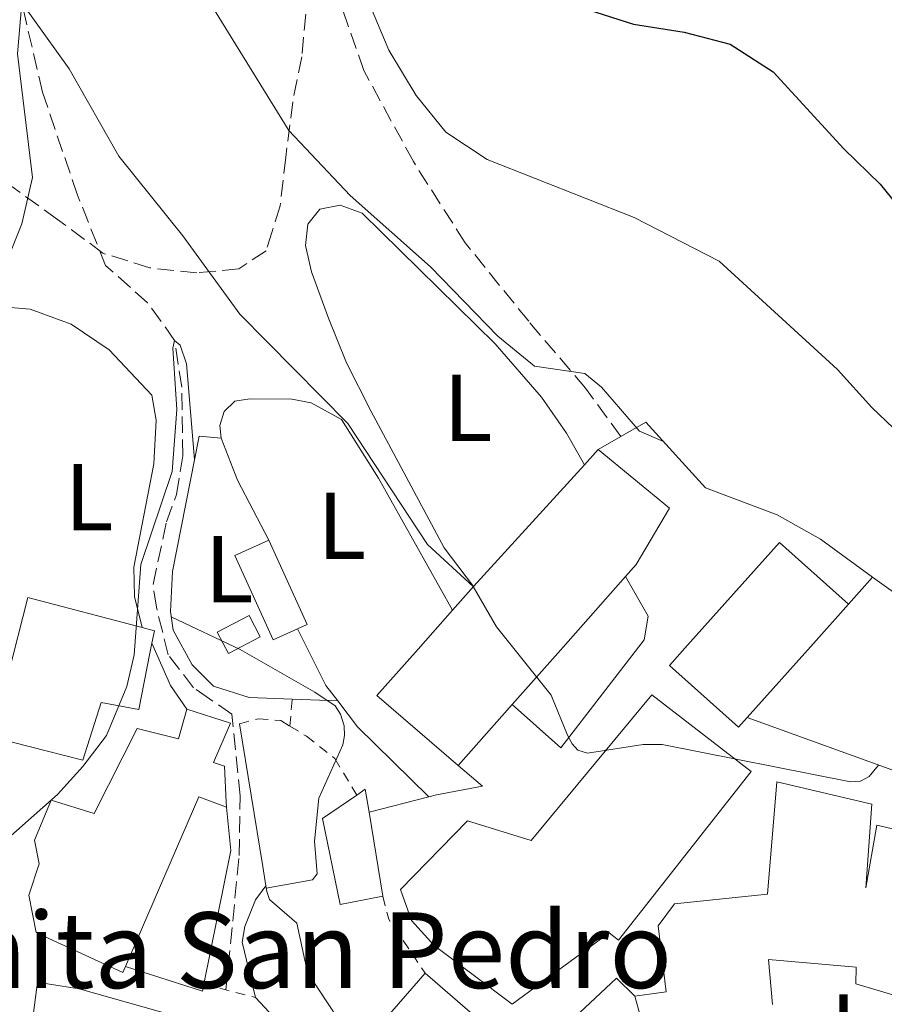
# Model space of a CAD drawing. Units: metres. Extents: x 651387 to 654841, y 4748609 to 4750995.
# Drawn here: x 652058 to 652149, y 4750039 to 4750143 of the extents above; entities that cross this region are included whole.
import ezdxf
from ezdxf.enums import TextEntityAlignment as Align

# ---------------------------------------------------------------- set-up
doc = ezdxf.new("R2010")
doc.units = ezdxf.units.M
doc.header["$MEASUREMENT"] = 0
doc.linetypes.add('DGN Style 2', pattern=[1.7399219301090239, 1.043953158065414, -0.6959687720436097])
doc.linetypes.add('DGN Style 3', pattern=[2.435890702152634, 1.739921930109024, -0.6959687720436097])
for name, color, linetype, lineweight in [('Barranco lineal', 142, 'DGN Style 3', 13), ('Caseta-cabaña', 1, 'Continuous', 0), ('Curva de nivel directora', 30, 'Continuous', 30), ('Curva de nivel intermedia', 30, 'Continuous', 0), ('Edificio', 1, 'Continuous', 13), ('Etiqueta de uso rústico', 92, 'Continuous', 0), ('Línea  de muro-pared o tapia', 1, 'Continuous', 13), ('Línea de bordillo', 7, 'Continuous', 13), ('Línea de cambio de uso (parcela vista)', 92, 'Continuous', 0), ('Línea de muro de contención', 1, 'Continuous', 13), ('Pontón-alcantarilla (pasos de agua)', 1, 'DGN Style 2', 0), ('Senda', 7, 'DGN Style 3', 0), ('Texto de Iglesia-ermita', 51, 'Continuous', 0), ('Valla', 7, 'DGN Style 2', 0), ('Zona ajardinada', 92, 'Continuous', 0), ('Zona arbolada', 92, 'DGN Style 3', 0)]:
    doc.layers.add(name, color=color, linetype=linetype, lineweight=lineweight)
doc.styles.add('Style-Arial', font='arial.ttf')

msp = doc.modelspace()

# ---------------------------------------------------------------- linework, layer by layer
at = {"layer": 'Barranco lineal', "color": 142, "linetype": 'DGN Style 3', "lineweight": 13}
msp.add_polyline3d([(652079.4199999999, 4750040.77, 901.1300000000047), (652080.8099999997, 4750054.939999999, 901.5800000000017), (652080.9100000003, 4750061.24, 901.6999999999971), (652080.0499999998, 4750069.850000001, 901.9799999999959), (652077.6900000004, 4750071.480000001, 902.0899999999965), (652076.0099999999, 4750072.66, 902.2100000000064), (652073.3399999999, 4750076.119999999, 902.2599999999949), (652072.0800000001, 4750081.140000001, 902.6600000000036), (652071.7300000006, 4750083.550000001, 903.0099999999949), (652073.1500000004, 4750090.16, 903.179999999993), (652074.1900000004, 4750093.029999999, 903.2299999999959), (652074.8700000001, 4750097.109999999, 903.3999999999943), (652074.7599999999, 4750104.350000001, 903.75), (652074.0099999999, 4750109.300000001, 905), (652071.1600000003, 4750113.27, 905.3600000000006), (652066.7300000006, 4750117.199999999, 906.4499999999971), (652063.7599999999, 4750124.630000001, 907.7400000000052), (652060.0800000001, 4750135.49, 908.8999999999943), (652057.6200000001, 4750146.050000001, 910.1300000000047)], dxfattribs=at)
at = {"layer": 'Caseta-cabaña', "color": 1, "linetype": 'Continuous', "lineweight": 0, "extrusion": (-0.06500754108464288, -0.02954223464940773, 0.9974473800527264), "elevation": -181814.0290233245, "flags": 128}
msp.add_lwpolyline([(-4054693.961597124, 2552423.971129955), (-4054693.960532087, 2552421.162554059), (-4054703.725454001, 2552421.162554059), (-4054703.727440705, 2552425.083828859)], dxfattribs=at)
at = {"layer": 'Caseta-cabaña', "color": 1, "linetype": 'Continuous', "lineweight": 0, "extrusion": (-0.06500754108464288, -0.02954223464940773, 0.9974473800527264), "elevation": -181814.0290690533, "flags": 128}
msp.add_lwpolyline([(-4054693.961597124, 2552423.971129955), (-4054693.960532087, 2552421.162554059), (-4054703.725454001, 2552421.162554059), (-4054703.727440705, 2552425.083828859), (-4054693.96251879, 2552425.083828858), (-4054693.961597124, 2552423.971129955)], close=True, dxfattribs=at)
at = {"layer": 'Caseta-cabaña', "color": 1, "linetype": 'Continuous', "lineweight": 0, "extrusion": (-0.0654553667520499, -0.02974574596800758, 0.9974120440220088), "elevation": -183072.7775719881, "flags": 128}
msp.add_lwpolyline([(-4054703.727711603, 2552335.108400506), (-4054693.962789688, 2552335.108400506), (-4054693.961868022, 2552333.995701469)], dxfattribs=at)
at = {"layer": 'Caseta-cabaña', "color": 1, "linetype": 'Continuous', "lineweight": 0, "extrusion": (0.0116841271797567, 0.00610056197683884, 0.9999131283844682), "elevation": 37503.68778134679, "flags": 128}
msp.add_lwpolyline([(652027.9329910317, 4749937.616123972), (652024.5726361821, 4749935.866091033), (652023.3927167342, 4749938.116133276), (652026.7530715839, 4749939.876166028), (652027.9329910317, 4749937.616123972)], close=True, dxfattribs=at)
at = {"layer": 'Caseta-cabaña', "color": 1, "linetype": 'Continuous', "lineweight": 0, "extrusion": (0.0116841271797567, 0.00610056197683884, 0.9999131283844682), "elevation": 37503.68779354791, "flags": 128}
msp.add_lwpolyline([(652024.5726361821, 4749935.866091033), (652023.3927167342, 4749938.116133276), (652026.7530715839, 4749939.876166028), (652027.9329910317, 4749937.616123972), (652024.5726361821, 4749935.866091033)], dxfattribs=at)
at = {"layer": 'Curva de nivel directora', "color": 30, "linetype": 'Continuous', "lineweight": 30, "elevation": 925, "flags": 128}
msp.add_lwpolyline([(652117.6399999988, 4750144.17), (652122.4099999988, 4750142.67), (652127.7499999986, 4750141.800000001), (652132.5900000001, 4750140.560000001), (652137.1299999997, 4750137.640000002), (652144.5599999994, 4750129.520000001), (652148.3899999983, 4750125.779999999), (652151.5399999998, 4750121.900000001), (652157.5999999995, 4750113.130000004), (652161.2199999982, 4750109.680000002), (652165.769999999, 4750106.369999999), (652173.3799999999, 4750102.090000001), (652182.989999999, 4750097.989999999), (652187.8199999991, 4750096.690000001), (652198.6500000008, 4750094.75), (652219.7799999999, 4750091.920000001), (652224.2599999993, 4750091.320000002)], dxfattribs=at)
msp.add_lwpolyline([(652117.6399999988, 4750144.17), (652122.4099999988, 4750142.67), (652127.7499999986, 4750141.800000001), (652132.5900000001, 4750140.560000001), (652137.1299999997, 4750137.640000002), (652144.5599999994, 4750129.520000001), (652148.3899999983, 4750125.779999999), (652151.5399999998, 4750121.900000001), (652157.5999999995, 4750113.130000004), (652161.2199999982, 4750109.680000002), (652165.769999999, 4750106.369999999), (652173.3799999999, 4750102.090000001), (652182.989999999, 4750097.989999999), (652187.8199999991, 4750096.690000001), (652198.6500000008, 4750094.75), (652219.7799999999, 4750091.920000001), (652224.2599999993, 4750091.320000002)], dxfattribs=at)
at = {"layer": 'Curva de nivel intermedia', "color": 30, "linetype": 'Continuous', "lineweight": 0, "flags": 128}
for points, elevation in [([(652075.2599999999, 4750148.940000001), (652086.0600000002, 4750131.430000001), (652092.5300000011, 4750124.579999999), (652101.0000000002, 4750117.070000002), (652108.0900000001, 4750109.739999999), (652111.9700000006, 4750106.59), (652117.260000001, 4750105.819999999), (652119.0200000004, 4750104.369999998), (652123.0200000012, 4750099.730000001), (652125.5400000003, 4750098.619999999)], 915), ([(652075.2599999999, 4750148.940000001), (652086.0600000002, 4750131.430000001), (652092.5300000011, 4750124.579999999), (652101.0000000002, 4750117.070000002), (652108.0900000001, 4750109.739999999), (652111.9700000006, 4750106.59), (652117.260000001, 4750105.819999999), (652119.0200000004, 4750104.369999998), (652123.0200000012, 4750099.730000001), (652125.5400000003, 4750098.619999999)], 915), ([(652148.2300000017, 4750064.49), (652147.2300000006, 4750063.279999999), (652146.3300000018, 4750062.789999999), (652145.2900000003, 4750062.73), (652125.4000000017, 4750066.67), (652123.4300000002, 4750066.679999999), (652117.5600000008, 4750065.76), (652116.5300000003, 4750066.06), (652115.9199999999, 4750066.730000001), (652115.4400000017, 4750067.66), (652113.7000000004, 4750071.88), (652107.9400000004, 4750079.079999999), (652105.4900000007, 4750083.319999999), (652100.6700000016, 4750087.75), (652092.2699999996, 4750100.52), (652080.8700000001, 4750112.050000001), (652074.8799999999, 4750120.33), (652068.1100000017, 4750128.73), (652062.8800000015, 4750137.949999999), (652057.8800000013, 4750144.92), (652057.4500000001, 4750139.519999999), (652059.01, 4750126.499999999), (652057.9100000004, 4750121.609999998), (652054.3200000006, 4750112.71)], 910.0000000000002), ([(652148.2300000017, 4750064.49), (652147.2300000006, 4750063.279999999), (652146.3300000018, 4750062.789999999), (652145.2900000003, 4750062.73), (652125.4000000017, 4750066.67), (652123.4300000002, 4750066.679999999), (652117.5600000008, 4750065.76), (652116.5300000003, 4750066.06), (652115.9199999999, 4750066.730000001), (652115.4400000017, 4750067.66), (652113.7000000004, 4750071.88), (652107.9400000004, 4750079.079999999), (652105.4900000007, 4750083.319999999), (652100.6700000016, 4750087.75), (652092.2699999996, 4750100.52), (652080.8700000001, 4750112.050000001), (652074.8799999999, 4750120.33), (652068.1100000017, 4750128.73), (652062.8800000015, 4750137.949999999), (652057.8800000013, 4750144.92), (652057.4500000001, 4750139.519999999), (652059.01, 4750126.499999999), (652057.9100000004, 4750121.609999998), (652054.3200000006, 4750112.71)], 910.0000000000002), ([(652094.65, 4750144.51), (652096.6100000005, 4750139.91), (652099.4800000002, 4750135.140000001), (652102.6100000017, 4750131.249999999), (652106.9800000016, 4750128.390000001), (652122.4600000002, 4750122.259999999), (652131.4299999999, 4750117.67), (652143.9, 4750106.220000002), (652147.520000001, 4750102.210000001), (652152.0800000008, 4750097.859999999), (652156.1199999999, 4750094.38), (652160.74, 4750091.640000002), (652170.17, 4750087.71), (652175.7900000016, 4750086.23), (652180.7100000011, 4750085.350000001), (652202.7300000022, 4750084.17), (652207.700000001, 4750083.609999998), (652221.6100000006, 4750079.940000001), (652224.8400000003, 4750080.539999999)], 920.0000000000005), ([(652094.65, 4750144.51), (652096.6100000005, 4750139.91), (652099.4800000002, 4750135.140000001), (652102.6100000017, 4750131.249999999), (652106.9800000016, 4750128.390000001), (652122.4600000002, 4750122.259999999), (652131.4299999999, 4750117.67), (652143.9, 4750106.220000002), (652147.520000001, 4750102.210000001), (652152.0800000008, 4750097.859999999), (652156.1199999999, 4750094.38), (652160.74, 4750091.640000002), (652170.17, 4750087.71), (652175.7900000016, 4750086.23), (652180.7100000011, 4750085.350000001), (652202.7300000022, 4750084.17), (652207.700000001, 4750083.609999998), (652221.6100000006, 4750079.940000001), (652224.8400000003, 4750080.539999999)], 920.0000000000005), ([(652076.1100000015, 4750096.720000001), (652075.2599999999, 4750106.81), (652074.5900000016, 4750108.81), (652074.0100000004, 4750109.300000002), (652073.8099999991, 4750108.470000001), (652074.2400000006, 4750102.01), (652073.74, 4750095.470000001), (652070.4500000019, 4750085.66), (652069.7500000001, 4750076.140000001), (652068.9700000001, 4750072.77), (652066.8200000019, 4750067.600000001), (652064.3400000011, 4750064.329999999), (652061.650000002, 4750061.380000002), (652054.5300000008, 4750055.109999999)], 905), ([(652076.1100000015, 4750096.720000001), (652075.2599999999, 4750106.81), (652074.5900000016, 4750108.81), (652074.0100000004, 4750109.300000002), (652073.8099999991, 4750108.470000001), (652074.2400000006, 4750102.01), (652073.74, 4750095.470000001), (652070.4500000019, 4750085.66), (652069.7500000001, 4750076.140000001), (652068.9700000001, 4750072.77), (652066.8200000019, 4750067.600000001), (652064.3400000011, 4750064.329999999), (652061.650000002, 4750061.380000002), (652054.5300000008, 4750055.109999999)], 905), ([(652073.6500000005, 4750080.140000002), (652080.9200000016, 4750076.67), (652088.8000000005, 4750072.199999999), (652090.9400000018, 4750070.74), (652091.4900000016, 4750069.849999998), (652091.8700000017, 4750068.63), (652091.9200000009, 4750067.630000001), (652091.7399999998, 4750066.619999998), (652089.2099999996, 4750061.02), (652088.7699999993, 4750056.48), (652089.0399999997, 4750053.009999998), (652088.53, 4750052.4), (652083.6600000019, 4750051.52)], 905), ([(652073.6500000005, 4750080.140000002), (652080.9200000016, 4750076.67), (652088.8000000005, 4750072.199999999), (652090.9400000018, 4750070.74), (652091.4900000016, 4750069.849999998), (652091.8700000017, 4750068.63), (652091.9200000009, 4750067.630000001), (652091.7399999998, 4750066.619999998), (652089.2099999996, 4750061.02), (652088.7699999993, 4750056.48), (652089.0399999997, 4750053.009999998), (652088.53, 4750052.4), (652083.6600000019, 4750051.52)], 905)]:
    msp.add_lwpolyline(points, dxfattribs=dict(at, elevation=elevation))
at = {"layer": 'Edificio', "color": 51, "linetype": 'Continuous', "lineweight": 13, "extrusion": (-0.0216243694751396, -0.02384605126078822, 0.9994817419463301), "elevation": -126453.8869008074, "flags": 128}
msp.add_lwpolyline([(-2707836.343059418, 3954782.316834089), (-2707836.343059417, 3954784.491368522)], dxfattribs=at)
at = {"layer": 'Edificio', "color": 51, "linetype": 'Continuous', "lineweight": 13, "extrusion": (-0.02166301573085326, -0.02383117042663896, 0.9994812599871702), "elevation": -126408.4038388536, "flags": 128}
msp.add_lwpolyline([(-2712579.790068112, 3951514.367695118), (-2712579.790068111, 3951531.75588939)], dxfattribs=at)
at = {"layer": 'Edificio', "color": 51, "linetype": 'Continuous', "lineweight": 13, "extrusion": (-0.7143309375673327, 0.6292915314271794, 0.3061429079828747), "elevation": 2523638.541414442, "flags": 128}
msp.add_lwpolyline([(-3995340.821509731, -810595.5893311506), (-3995330.889257835, -810595.6523573162), (-3995322.798958617, -810595.7048791209)], dxfattribs=at)
at = {"layer": 'Edificio', "color": 51, "linetype": 'Continuous', "lineweight": 13, "extrusion": (-0.003987586158530249, -0.00449280069464651, 0.9999819567864946), "elevation": -23022.83116129779, "flags": 128}
msp.add_lwpolyline([(652101.7886911883, 4750025.333493715), (652103.9987533699, 4750027.823518846)], dxfattribs=at)
at = {"layer": 'Edificio', "color": 51, "linetype": 'Continuous', "lineweight": 13, "extrusion": (-0.004872676750448169, -0.005679279957904114, 0.999972001008251), "elevation": -29235.88294572859, "flags": 128}
msp.add_lwpolyline([(652100.6542751922, 4749975.025223833), (652092.0643771724, 4749982.395342693), (652096.4045692857, 4749987.285427687), (652100.0447209817, 4749991.395487839)], dxfattribs=at)
at = {"layer": 'Edificio', "color": 51, "linetype": 'Continuous', "lineweight": 13, "extrusion": (0.7449237688630244, -0.6652086805097581, 0.05085262979801779), "elevation": -2673950.427694221, "flags": 128}
msp.add_lwpolyline([(3977407.256707054, 137071.9692951228), (3977401.690147014, 137072.0293728533), (3977391.201463871, 137072.1295024041)], dxfattribs=at)
at = {"layer": 'Edificio', "color": 51, "linetype": 'Continuous', "lineweight": 13, "extrusion": (0.2463917618647852, -0.02671587580090514, 0.9688020239787682), "elevation": 34642.37732536874, "flags": 128}
msp.add_lwpolyline([(4792691.149658856, -131753.2445366713), (4792690.951775666, -131754.6164121184), (4792689.621381956, -131754.4953642848)], dxfattribs=at)
at = {"layer": 'Edificio', "color": 51, "linetype": 'Continuous', "lineweight": 13, "extrusion": (-0.003865817410593423, -0.004361783440057982, 0.99998301500624), "elevation": -22321.10279036375, "flags": 128}
msp.add_lwpolyline([(652108.288438256, 4750018.705318934), (652102.598287481, 4750012.285257863)], dxfattribs=at)
at = {"layer": 'Edificio', "color": 51, "linetype": 'Continuous', "lineweight": 13, "extrusion": (-0.2924681655818524, -0.06776988027353148, 0.9538708588949018), "elevation": -511760.3324805073, "flags": 128}
msp.add_lwpolyline([(-4480254.003581579, 1629028.652425597), (-4480254.404415904, 1629029.718320454), (-4480251.946843443, 1629029.551774383)], dxfattribs=at)
at = {"layer": 'Edificio', "color": 51, "linetype": 'Continuous', "lineweight": 13, "extrusion": (0.7499302083568495, -0.2777808472521117, 0.6003686230090238), "elevation": -829918.5592242517, "flags": 128}
msp.add_lwpolyline([(4680804.282307716, 624167.8217888942), (4680804.27490898, 624172.986074446), (4680784.82908986, 624174.7366797179)], dxfattribs=at)
at = {"layer": 'Edificio', "color": 51, "linetype": 'Continuous', "lineweight": 13, "extrusion": (0.003216303947080073, -0.01978920344693088, 0.9997990012076708), "elevation": -90993.2726844082, "flags": 128}
msp.add_lwpolyline([(1405668.559912717, 4583024.061648416), (1405668.559912717, 4583015.083586265)], dxfattribs=at)
at = {"layer": 'Edificio', "color": 51, "linetype": 'Continuous', "lineweight": 13, "extrusion": (-0.01735603259677112, 0.006512719537881601, 0.9998281615441329), "elevation": 20529.12268078414, "flags": 128}
msp.add_lwpolyline([(-4676346.383689947, -1058065.67623635), (-4676341.788949754, -1058053.269106845), (-4676324.310989864, -1058059.742391804), (-4676328.905730058, -1058072.149521309), (-4676329.945136009, -1058071.770408614)], dxfattribs=at)
at = {"layer": 'Edificio', "color": 1, "linetype": 'Continuous', "lineweight": 13, "extrusion": (-0.01735603259677112, 0.006512719537881601, 0.9998281615441329), "elevation": 20529.12238211274, "flags": 128}
msp.add_lwpolyline([(-4676341.788949754, -1058053.269106845), (-4676324.310989864, -1058059.742391804), (-4676328.905730058, -1058072.149521309), (-4676329.945136009, -1058071.770408614), (-4676336.333744844, -1058069.403688915), (-4676346.383689947, -1058065.67623635), (-4676341.788949754, -1058053.269106845)], close=True, dxfattribs=at)
at = {"layer": 'Edificio', "color": 51, "linetype": 'Continuous', "lineweight": 13, "extrusion": (-0.004277028554478009, -0.004935032947809841, 0.9999786760109178), "elevation": -25319.22799108853, "flags": 128}
msp.add_lwpolyline([(652091.3335524186, 4749967.330786726), (652098.3537876037, 4749975.430885363)], dxfattribs=at)
at = {"layer": 'Edificio', "color": 51, "linetype": 'Continuous', "lineweight": 13, "extrusion": (0.1391148714711566, -0.08171092712745537, 0.9868993752777104), "elevation": -296511.4001751737, "flags": 128}
msp.add_lwpolyline([(4426054.294867352, 1819400.453255002), (4426052.705574247, 1819402.374699102), (4426057.359096726, 1819407.271282454)], dxfattribs=at)
at = {"layer": 'Edificio', "color": 1, "linetype": 'Continuous', "lineweight": 13}
for points in [[(652109.6100000005, 4750070.880000001, 918.6300000000047), (652103.9199999999, 4750064.460000001, 918.5800000000017), (652095.3300000001, 4750071.83, 918.5800000000017), (652099.6699999999, 4750076.720000001, 918.6300000000047), (652103.3099999997, 4750080.83, 918.6699999999984), (652105.5199999996, 4750083.32, 918.6900000000023), (652117.2100000001, 4750096.180000001, 919.25), (652118.6699999999, 4750097.789999999, 919.3200000000071), (652126.1799999997, 4750091.609999999, 919.2599999999949), (652122.6799999997, 4750085.66, 918.75), (652121.5499999998, 4750084.380000001, 918.7400000000052), (652114.9699999997, 4750076.939999999, 918.679999999993)], [(652134.3700000001, 4750069.51, 917.3699999999953), (652133.4699999997, 4750068.5, 917.3800000000047), (652126.1900000004, 4750075.01, 917.779999999999), (652128.0800000001, 4750077.130000001, 917.75), (652137.79, 4750087.99, 917.6100000000006), (652145.0700000003, 4750081.480000001, 917.2100000000064), (652141.3600000005, 4750077.33, 917.2700000000042)], [(652071.4100000003, 4750076.310000001, 908.1399999999995), (652070.2400000002, 4750070.359999999, 908.3099999999978), (652066.25, 4750071.09, 911.7200000000012), (652064.3099999997, 4750065.01, 911.3800000000047), (652060.4699999997, 4750065.99, 911.2100000000064), (652050.0999999996, 4750068.630000001, 910.75), (652050.5199999996, 4750070.26, 910.8300000000017), (652051.7800000003, 4750075.220000001, 911.0399999999937), (652056.4600000001, 4750074.029999999, 911.550000000003), (652058.54, 4750082.17, 911.6100000000006), (652070.5800000001, 4750079.01, 908.4199999999984), (652071.8799999999, 4750078.67, 908.0800000000017), (652071.6200000001, 4750077.359999999, 908.1100000000006)], [(652134.8099999997, 4750063.82, 914.8600000000006), (652120.8099999997, 4750046.02, 915.1399999999995), (652119.8200000003, 4750046.800000001, 909.5599999999978), (652109.5999999996, 4750039.26, 910.529999999999), (652101.3600000005, 4750045.460000001, 910.0700000000071), (652098.9900000002, 4750048.109999999, 909.7899999999937), (652097.8300000001, 4750051.359999999, 909.7899999999937), (652104.8799999999, 4750058.619999999, 909.5599999999978), (652111.6100000005, 4750056.52, 914), (652124.3200000003, 4750071.9, 914.1199999999953)], [(652079.9100000003, 4750068.91, 908.0800000000017), (652078.1200000001, 4750064.76, 905.3399999999965), (652079.2699999996, 4750064.390000001, 904.8300000000017), (652079.4400000004, 4750060.57, 904.5800000000017), (652079.4600000001, 4750060.060000001, 904.550000000003), (652076.5499999998, 4750061.130000001, 908.679999999993), (652068.8099999997, 4750043.26, 910.0800000000017), (652068.5300000003, 4750042.619999999, 910.1300000000047), (652060.75, 4750046.210000001, 909.8399999999965), (652059.4100000003, 4750046.83, 909.7899999999937), (652058.6399999997, 4750050.77, 909.7899999999937), (652059.7100000001, 4750054.09, 909.1600000000036), (652059.2199999997, 4750056.58, 908.4199999999984), (652060.5599999997, 4750059.76, 908.1999999999971), (652060.9900000002, 4750060.789999999, 908.1300000000047), (652065.5099999999, 4750059.390000001, 909.9600000000064), (652070.04, 4750068.34, 909.6699999999984), (652074.4100000003, 4750067.26, 912.5800000000017), (652075.2999999998, 4750070.390000001, 908.0200000000042)], [(652095.9500000002, 4750050.65, 909.2899999999937), (652091.4699999997, 4750049.77, 907.8699999999953), (652089.6100000005, 4750058.869999999, 907.929999999993), (652093.2100000001, 4750061.32, 909.1999999999971), (652094.1100000005, 4750061.939999999, 909.5200000000042), (652094.5099999999, 4750059.51, 909.4700000000012)], [(652082.2199999997, 4750035.730000001, 908.3200000000071), (652080.2999999998, 4750029.100000001, 907.7599999999949), (652069.7999999998, 4750030.859999999, 904.8500000000058), (652068.1100000005, 4750022.689999999, 904.5599999999978), (652066.8700000001, 4750022.939999999, 904.5099999999949), (652066.0599999997, 4750021.34, 904.3399999999965), (652064.8899999997, 4750021.58, 906.8999999999943), (652063.3499999996, 4750012.480000001, 906.7899999999937), (652061.2300000006, 4750012.960000001, 906.6300000000047), (652055.4000000004, 4750014.310000001, 906.2200000000012), (652058.2199999997, 4750031.609999999, 904.679999999993), (652058.3499999996, 4750032.4, 908.3200000000071), (652059.5499999998, 4750041.58, 908.6699999999984), (652060.8200000003, 4750041.380000001, 908.679999999993), (652063.9500000002, 4750040.9, 908.7200000000012)]]:
    msp.add_polyline3d(points, close=True, dxfattribs=at)
at = {"layer": 'Edificio', "color": 51, "linetype": 'Continuous', "lineweight": 13}
for points in [[(652118.6699999999, 4750097.789999999, 919.3200000000071), (652126.1799999997, 4750091.609999999, 919.2599999999949), (652122.6799999997, 4750085.66, 918.75), (652121.5499999998, 4750084.380000001, 918.7400000000052)], [(652134.3700000001, 4750069.51, 917.3699999999953), (652133.4699999997, 4750068.5, 917.3800000000047), (652126.1900000004, 4750075.01, 917.779999999999), (652128.0800000001, 4750077.130000001, 917.75), (652137.79, 4750087.99, 917.6100000000006), (652145.0700000003, 4750081.480000001, 917.2100000000064)], [(652050.5199999996, 4750070.26, 910.8300000000017), (652051.7800000003, 4750075.220000001, 911.0399999999937), (652056.4600000001, 4750074.029999999, 911.550000000003), (652058.54, 4750082.17, 911.6100000000006), (652070.5800000001, 4750079.01, 908.4199999999984)], [(652071.6200000001, 4750077.359999999, 908.1100000000006), (652071.4100000003, 4750076.310000001, 908.1399999999995), (652070.2400000002, 4750070.359999999, 908.3099999999978), (652066.25, 4750071.09, 911.7200000000012), (652064.3099999997, 4750065.01, 911.3800000000047), (652060.4699999997, 4750065.99, 911.2100000000064), (652050.0999999996, 4750068.630000001, 910.75), (652050.5199999996, 4750070.26, 910.8300000000017)], [(652120.8099999997, 4750046.02, 915.1399999999995), (652119.8200000003, 4750046.800000001, 909.5599999999978), (652109.5999999996, 4750039.26, 910.529999999999), (652101.3600000005, 4750045.460000001, 910.0700000000071), (652098.9900000002, 4750048.109999999, 909.7899999999937), (652097.8300000001, 4750051.359999999, 909.7899999999937), (652104.8799999999, 4750058.619999999, 909.5599999999978), (652111.6100000005, 4750056.52, 914), (652124.3200000003, 4750071.9, 914.1199999999953), (652134.8099999997, 4750063.82, 914.8600000000006), (652120.8099999997, 4750046.02, 915.1399999999995)], [(652068.8099999997, 4750043.26, 910.0800000000017), (652068.5300000003, 4750042.619999999, 910.1300000000047), (652060.75, 4750046.210000001, 909.8399999999965), (652059.4100000003, 4750046.83, 909.7899999999937), (652058.6399999997, 4750050.77, 909.7899999999937), (652059.7100000001, 4750054.09, 909.1600000000036), (652059.2199999997, 4750056.58, 908.4199999999984), (652060.5599999997, 4750059.76, 908.1999999999971), (652060.9900000002, 4750060.789999999, 908.1300000000047), (652065.5099999999, 4750059.390000001, 909.9600000000064), (652070.04, 4750068.34, 909.6699999999984), (652074.4100000003, 4750067.26, 912.5800000000017), (652075.2999999998, 4750070.390000001, 908.0200000000042)], [(652075.2999999998, 4750070.390000001, 908.0200000000042), (652079.9100000003, 4750068.91, 908.0800000000017), (652078.1200000001, 4750064.76, 905.3399999999965), (652079.2699999996, 4750064.390000001, 904.8300000000017), (652079.4400000004, 4750060.57, 904.5800000000017), (652079.4600000001, 4750060.060000001, 904.550000000003)], [(652122.5300000003, 4750040.100000001, 910.7700000000042), (652125.8399999999, 4750040.57, 911.7400000000052), (652125.0099999999, 4750047.52, 912.7700000000042), (652126.7100000001, 4750049.859999999, 913.3899999999995), (652136.5300000003, 4750050.869999999, 914.5899999999965), (652137.5, 4750062.710000001, 914.3600000000006), (652147.5199999996, 4750060.359999999, 914.529999999999), (652146.9000000004, 4750051.539999999, 914.25), (652148.0499999998, 4750058.15, 913.5099999999949), (652157.7000000002, 4750055.92, 913.7400000000052), (652156.2100000001, 4750047.050000001, 913.7700000000042)], [(652095.9500000002, 4750050.65, 909.2899999999937), (652091.4699999997, 4750049.77, 907.8699999999953), (652089.6100000005, 4750058.869999999, 907.929999999993), (652093.2100000001, 4750061.32, 909.1999999999971)], [(652147.7400000002, 4750030.49, 913.1000000000058), (652150.4400000004, 4750040.029999999, 916.8699999999953), (652145.8300000001, 4750041.430000001, 913.3899999999995), (652145.8600000005, 4750043.16, 913.679999999993), (652136.6299999999, 4750043.99, 913.1100000000006), (652137.04, 4750039.25, 912.3399999999965)], [(652066.0599999997, 4750021.34, 904.3399999999965), (652064.8899999997, 4750021.58, 906.8999999999943), (652063.3499999996, 4750012.480000001, 906.7899999999937), (652061.2300000006, 4750012.960000001, 906.6300000000047), (652055.4000000004, 4750014.310000001, 906.2200000000012), (652058.2199999997, 4750031.609999999, 904.679999999993), (652058.3499999996, 4750032.4, 908.3200000000071), (652059.5499999998, 4750041.58, 908.6699999999984), (652060.8200000003, 4750041.380000001, 908.679999999993), (652063.9500000002, 4750040.9, 908.7200000000012), (652082.2199999997, 4750035.730000001, 908.3200000000071), (652080.2999999998, 4750029.100000001, 907.7599999999949)]]:
    msp.add_polyline3d(points, dxfattribs=at)
at = {"layer": 'Edificio', "color": 1, "linetype": 'Continuous', "lineweight": 13}
for points in [[(652124.3399999999, 4750033.640000001, 909.9799999999959), (652122.5300000003, 4750040.100000001, 910.7700000000042), (652125.8399999999, 4750040.57, 911.7400000000052), (652125.0099999999, 4750047.52, 912.7700000000042), (652126.7100000001, 4750049.859999999, 913.3899999999995), (652136.5300000003, 4750050.869999999, 914.5899999999965), (652137.5, 4750062.710000001, 914.3600000000006), (652147.5199999996, 4750060.359999999, 914.529999999999), (652146.9000000004, 4750051.539999999, 914.25), (652148.0499999998, 4750058.15, 913.5099999999949), (652157.7000000002, 4750055.92, 913.7400000000052), (652156.2100000001, 4750047.050000001, 913.7700000000042), (652154.7800000003, 4750038.49, 913.7899999999937)], [(652147.7400000002, 4750030.49, 913.1000000000058), (652150.4400000004, 4750040.029999999, 916.8699999999953), (652145.8300000001, 4750041.430000001, 913.3899999999995), (652145.8600000005, 4750043.16, 913.679999999993), (652136.6299999999, 4750043.99, 913.1100000000006), (652137.04, 4750039.25, 912.3399999999965)]]:
    msp.add_polyline3d(points, dxfattribs=at)
at = {"layer": 'Línea  de muro-pared o tapia', "color": 1, "linetype": 'Continuous', "lineweight": 13, "elevation": 915.6600000000036, "flags": 128}
msp.add_lwpolyline([(652145.0700000003, 4750081.480000001), (652147.6100000005, 4750084.33)], dxfattribs=at)
at = {"layer": 'Línea  de muro-pared o tapia', "color": 1, "linetype": 'Continuous', "lineweight": 13, "extrusion": (0.03698654463361661, -0.03294114131921264, 0.9987726852115317), "elevation": -131443.8726782056, "flags": 128}
msp.add_lwpolyline([(3980897.772854689, 2668999.798555444), (3980897.772854689, 2669006.663218583)], dxfattribs=at)
at = {"layer": 'Línea  de muro-pared o tapia', "color": 1, "linetype": 'Continuous', "lineweight": 13, "extrusion": (-0.144459983337269, -0.02803651296532426, 0.9891133742675514), "elevation": -226480.1817448228, "flags": 128}
msp.add_lwpolyline([(-4538815.684278677, 1528442.973979471), (-4538811.086903928, 1528442.566247436), (-4538797.797493381, 1528437.012937113)], dxfattribs=at)
at = {"layer": 'Línea  de muro-pared o tapia', "color": 1, "linetype": 'Continuous', "lineweight": 13, "extrusion": (-0.003698199990716239, -0.05718785278017154, 0.9983565860008248), "elevation": -273154.3701303189, "flags": 128}
msp.add_lwpolyline([(344184.482411852, 4774413.278499846), (344184.3806168176, 4774412.531649159), (344176.1084663505, 4774414.625623048)], dxfattribs=at)
at = {"layer": 'Línea  de muro-pared o tapia', "color": 1, "linetype": 'Continuous', "lineweight": 13, "extrusion": (-0.04946439895230122, -0.02359659826345351, 0.998497107550483), "elevation": -143435.1913054932, "flags": 128}
msp.add_lwpolyline([(-4006427.830871835, 2629841.559660506), (-4006430.17110287, 2629848.858339748), (-4006427.598177489, 2629849.770674654)], dxfattribs=at)
at = {"layer": 'Línea de bordillo', "color": 7, "linetype": 'Continuous', "lineweight": 13, "extrusion": (-0.08581451691654904, -0.04913044862349822, 0.9950990240696818), "elevation": -288426.4862101659, "flags": 128}
msp.add_lwpolyline([(-3798295.363143724, 2911783.81776148), (-3798295.363143724, 2911780.783886071)], dxfattribs=at)
at = {"layer": 'Línea de bordillo', "color": 7, "linetype": 'Continuous', "lineweight": 13, "extrusion": (-0.08432138197166844, -0.04868765988767144, 0.9952484193994233), "elevation": -285349.3545207896, "flags": 128}
msp.add_lwpolyline([(-3787523.456716438, 2926080.424002758), (-3787523.456716438, 2926077.651026022)], dxfattribs=at)
at = {"layer": 'Línea de bordillo', "color": 7, "linetype": 'Continuous', "lineweight": 13, "extrusion": (-0.2774456966390387, 0.9121863202710858, 0.3015626013397133), "elevation": 4152291.634460001, "flags": 128}
msp.add_lwpolyline([(-2006119.030150475, -1312362.660842988), (-2006114.131049247, -1312364.517266212), (-2006113.294993303, -1312364.632637146)], dxfattribs=at)
at = {"layer": 'Línea de bordillo', "color": 7, "linetype": 'Continuous', "lineweight": 13, "extrusion": (-0.1268180926467461, -0.0332670672141052, 0.9913679809316084), "elevation": -239820.0489934546, "flags": 128}
msp.add_lwpolyline([(-4429146.357927864, 1820292.883880867), (-4429146.357927864, 1820286.324444916)], dxfattribs=at)
at = {"layer": 'Línea de bordillo', "color": 7, "linetype": 'Continuous', "lineweight": 13}
msp.add_polyline3d([(652121.5500000004, 4750084.380000002, 912.3699999999956), (652123.9299999987, 4750080.220000002, 911.5700000000071), (652123.5100000007, 4750077.689999999, 911.2299999999962), (652114.730000001, 4750066.320000002, 910.3800000000047)], dxfattribs=at)
at = {"layer": 'Línea de cambio de uso (parcela vista)', "color": 92, "linetype": 'Continuous', "lineweight": 0, "extrusion": (-0.3950894025437158, 0.03950893997915353, 0.917792682286895), "elevation": -69125.2920096142, "flags": 128}
msp.add_lwpolyline([(-4791409.407851768, 162063.8886525327), (-4791409.407851768, 162066.4071639983)], dxfattribs=at)
at = {"layer": 'Línea de cambio de uso (parcela vista)', "color": 92, "linetype": 'Continuous', "lineweight": 0, "extrusion": (-0.3411062449641794, -0.2033358394357661, 0.9177696149074612), "elevation": -1187460.77149642, "flags": 128}
msp.add_lwpolyline([(-3746268.156846983, 2746627.801528915), (-3746275.280339062, 2746628.229618382), (-3746279.95766283, 2746629.085797316)], dxfattribs=at)
at = {"layer": 'Línea de cambio de uso (parcela vista)', "color": 92, "linetype": 'Continuous', "lineweight": 0}
for points in [[(652094.6799999997, 4750101.880000001, 913.5099999999949), (652092.1399999997, 4750106.930000001, 913.5099999999949), (652090.25, 4750111.65, 913.5399999999937), (652088.4299999997, 4750116.529999999, 913.6100000000006), (652087.8200000003, 4750119.32, 913.9900000000052), (652088.0499999998, 4750121.560000001, 914.1900000000023), (652089.3300000001, 4750123.16, 914.2899999999937), (652091.4500000002, 4750123.560000001, 914.4600000000064), (652093.7699999996, 4750122.730000001, 914.6999999999971), (652107.7999999998, 4750108.930000001, 914.2899999999937), (652112.7000000002, 4750103.310000001, 914.1199999999953), (652115.3300000001, 4750099.52, 913.9900000000052), (652117.2100000001, 4750096.180000001, 914.0200000000042)], [(652070.5800000001, 4750079.01, 905.7400000000052), (652069.7599999999, 4750082.279999999, 905.8399999999965), (652069.6900000004, 4750085.359999999, 906.1100000000006), (652071.8300000001, 4750096.289999999, 906.5200000000042), (652072.0599999997, 4750100.890000001, 906.7599999999949), (652071.6200000001, 4750103.52, 906.7899999999937), (652067.0899999999, 4750108.310000001, 907.4400000000023), (652063.1100000005, 4750111.02, 908.3600000000006), (652058.7699999996, 4750112.600000001, 909.2100000000064), (652055.0499999998, 4750112.92, 909.8600000000006), (652050.7199999997, 4750111.689999999, 910.679999999993), (652047.2199999997, 4750109.42, 911.3300000000017), (652043.4000000004, 4750105.01, 912.0399999999937), (652039.0700000003, 4750099.689999999, 911.9400000000023), (652033.6200000001, 4750095.550000001, 912.0800000000017)], [(652078.9000000004, 4750098.970000001, 907.3899999999995), (652078.7800000003, 4750100.33, 907.5700000000071), (652079.2300000006, 4750101.800000001, 907.7400000000052), (652080.3399999999, 4750102.890000001, 908.25), (652081.9299999997, 4750103.119999999, 908.5899999999965), (652086.3499999996, 4750103.09, 909.1600000000036), (652088.4199999999, 4750102.699999999, 909.4499999999971), (652091.6200000001, 4750100.939999999, 909.5), (652095.5199999996, 4750094.779999999, 909.8999999999943), (652103.3099999997, 4750080.83, 909.9600000000064)]]:
    msp.add_polyline3d(points, dxfattribs=at)
at = {"layer": 'Línea de muro de contención', "color": 1, "linetype": 'Continuous', "lineweight": 13, "extrusion": (0.2973809208773361, 0.1329332825567998, 0.9454593223861203), "elevation": 826230.8383708305, "flags": 128}
msp.add_lwpolyline([(4070435.998110426, -2395326.608956736), (4070419.629219702, -2395327.836929259), (4070414.630201451, -2395329.064901783)], dxfattribs=at)
at = {"layer": 'Línea de muro de contención', "color": 1, "linetype": 'Continuous', "lineweight": 13, "elevation": 916.4100000000036, "flags": 128}
msp.add_lwpolyline([(652147.6100000005, 4750084.33), (652150.29, 4750082.369999999)], dxfattribs=at)
at = {"layer": 'Línea de muro de contención', "color": 1, "linetype": 'Continuous', "lineweight": 13, "extrusion": (-0.07028083845837899, -0.01685503056351285, 0.9973848363045682), "elevation": -124987.6939577819, "flags": 128}
msp.add_lwpolyline([(-4467026.903396974, 1737387.784080083), (-4467020.369206869, 1737389.30607209), (-4467018.504694763, 1737390.136249549)], dxfattribs=at)
at = {"layer": 'Línea de muro de contención', "color": 1, "linetype": 'Continuous', "lineweight": 13, "extrusion": (0.1877136348288987, 0.04279335960864118, 0.981291149288899), "elevation": 326561.5603545361, "flags": 128}
msp.add_lwpolyline([(4486313.252909662, -1659735.722134556), (4486316.072675666, -1659734.579453635), (4486320.866507449, -1659733.644532881)], dxfattribs=at)
at = {"layer": 'Línea de muro de contención', "color": 1, "linetype": 'Continuous', "lineweight": 13, "extrusion": (-0.006241101555700461, 0.0002340413073560709, 0.9999804967478305), "elevation": -2053.052165886957, "flags": 128}
msp.add_lwpolyline([(652079.3481879339, 4750072.050592404), (652084.1482816826, 4750071.8705924)], dxfattribs=at)
at = {"layer": 'Línea de muro de contención', "color": 1, "linetype": 'Continuous', "lineweight": 13, "extrusion": (-0.2585353191162913, -0.159901401659709, 0.9526757215950755), "elevation": -927267.7821248401, "flags": 128}
msp.add_lwpolyline([(-3696821.186147823, 2908966.87989833), (-3696817.751215461, 2908967.241754199), (-3696807.546615255, 2908969.87343325)], dxfattribs=at)
at = {"layer": 'Línea de muro de contención', "color": 1, "linetype": 'Continuous', "lineweight": 13, "extrusion": (0.9858646371280938, 0.1625797510130569, 0.04048137622196935), "elevation": 1415165.055702667, "flags": 128}
msp.add_lwpolyline([(4580664.564744418, -56429.86498408949), (4580649.313408021, -56429.57474617949), (4580647.238659308, -56429.13438521258)], dxfattribs=at)
at = {"layer": 'Línea de muro de contención', "color": 1, "linetype": 'Continuous', "lineweight": 13, "extrusion": (0.2195530060501791, -0.1901640210471512, 0.9568877272875376), "elevation": -759249.7309412007, "flags": 128}
msp.add_lwpolyline([(4017439.505203705, 2504410.587712465), (4017439.505203705, 2504407.076017717)], dxfattribs=at)
at = {"layer": 'Línea de muro de contención', "color": 1, "linetype": 'Continuous', "lineweight": 13, "extrusion": (0.177967042658305, 0.08586923116031732, 0.9802827178255227), "elevation": 524816.6437439666, "flags": 128}
msp.add_lwpolyline([(3994718.655955136, -2599015.678108789), (3994715.939570878, -2599016.538432311), (3994706.247213033, -2599016.842075907)], dxfattribs=at)
at = {"layer": 'Línea de muro de contención', "color": 1, "linetype": 'Continuous', "lineweight": 13}
for points in [[(652123.6799999997, 4750100.67, 915.6699999999984), (652129.9800000006, 4750093.730000001, 915.5599999999978), (652137.5499999998, 4750090.880000001, 916.1900000000023), (652142.1100000005, 4750088.34, 916.4100000000036), (652147.6100000005, 4750084.33, 916.4100000000036)], [(652076.5999999996, 4750099.199999999, 906.3899999999995), (652073.79, 4750084.930000001, 905.1900000000023), (652073.5700000003, 4750080.680000001, 905.0800000000017), (652073.8600000005, 4750078.730000001, 904.7899999999937), (652075.8600000005, 4750075.060000001, 904.7899999999937), (652078.1200000001, 4750072.810000001, 904.8500000000058), (652081.8600000005, 4750071.609999999, 904.9600000000064), (652086.4000000004, 4750071.439999999, 904.9900000000052)], [(652134.3700000001, 4750069.51, 911.7400000000052), (652155.4600000001, 4750061.880000001, 911.4600000000064), (652159.0800000001, 4750059.859999999, 911.2899999999937), (652168.9000000004, 4750049.970000001, 909.75), (652175.9100000003, 4750042.41, 908.779999999999), (652179.4299999997, 4750040.800000001, 908.7200000000012), (652180.9100000003, 4750044.130000001, 908.9499999999971)], [(652083.6299999999, 4750051.75, 902.9700000000012), (652082.54, 4750050.279999999, 903.029999999999), (652081.4000000004, 4750047.460000001, 903.029999999999), (652081.1399999997, 4750045.810000001, 903.0800000000017), (652082.5199999996, 4750039.970000001, 902.9700000000012)], [(652083.6299999999, 4750051.75, 904.9499999999971), (652083.7199999997, 4750051.16, 905.0800000000017), (652084.0199999996, 4750050.310000001, 905.0200000000042), (652086.8899999997, 4750047.810000001, 905.7599999999949), (652088.0199999996, 4750042.600000001, 906.1000000000058), (652093.4000000004, 4750034.439999999, 905.9900000000052)]]:
    msp.add_polyline3d(points, dxfattribs=at)
at = {"layer": 'Pontón-alcantarilla (pasos de agua)', "color": 1, "linetype": 'DGN Style 2', "lineweight": 0, "elevation": 901.4600000000064, "flags": 128}
for points in [[(652077.0700000003, 4750041.380000001), (652077.0796999997, 4750041.377499999)], [(652077.0796999997, 4750041.377499999), (652082.5199999996, 4750039.970000001)]]:
    msp.add_lwpolyline(points, dxfattribs=at)
at = {"layer": 'Senda', "color": 7, "linetype": 'DGN Style 3', "lineweight": 0}
msp.add_polyline3d([(652121.0599999987, 4750099.170000002, 913.9499999999971), (652117.3299999982, 4750104.260000001, 914.6000000000058), (652111.3400000001, 4750111.320000002, 916.3399999999967), (652104.6399999991, 4750119.600000001, 917.5000000000002), (652099.1799999987, 4750128.160000003, 918.0399999999937), (652093.9599999995, 4750137.78, 918.6900000000024), (652090.6800000004, 4750147.100000001, 919.3399999999967), (652086.9200000007, 4750158.84, 919.779999999999), (652080.9200000016, 4750180.890000002, 921.1100000000006), (652076.6400000012, 4750193.640000002, 921.6600000000037), (652071.3000000013, 4750209.490000002, 921.8600000000008), (652067.3500000017, 4750222.890000001, 921.8300000000017), (652063.999999999, 4750236.540000001, 922.0700000000071), (652055.7399999979, 4750264.220000002, 923.0200000000042), (652054.4200000013, 4750272.15, 923.2599999999949), (652054.5100000006, 4750277.060000001, 923.3999999999943), (652056.5, 4750285.640000002, 924.1499999999943), (652059.8000000013, 4750301.16, 926.2899999999937), (652058.9600000009, 4750305.390000002, 926.5700000000071), (652057.3899999995, 4750308.260000002, 926.8699999999953), (652053.8400000001, 4750311.619999999, 927.3800000000047), (652051.1099999987, 4750313.520000001, 927.9299999999931)], dxfattribs=at)
at = {"layer": 'Valla', "color": 7, "linetype": 'DGN Style 2', "lineweight": 0, "extrusion": (-0.01112862575060014, -0.1316887379087346, 0.9912286466789122), "elevation": -631890.6863996239, "flags": 128}
msp.add_lwpolyline([(249781.5982140793, 4746229.26086844), (249781.5982140793, 4746232.136211897)], dxfattribs=at)
at = {"layer": 'Valla', "color": 7, "linetype": 'DGN Style 2', "lineweight": 0, "extrusion": (0.01163611366633658, -0.02193781063992173, 0.9996916191121497), "elevation": -95711.62864145424, "flags": 128}
msp.add_lwpolyline([(2801849.123067065, 3889561.916594876), (2801848.555033387, 3889559.500433097), (2801849.271787127, 3889552.654641391)], dxfattribs=at)
at = {"layer": 'Valla', "color": 7, "linetype": 'DGN Style 2', "lineweight": 0}
for points in [[(652080.8399999999, 4750068.850000001, 904.2200000000012), (652082.8300000001, 4750069.380000001, 904.5599999999978), (652085.2100000001, 4750069.180000001, 904.3899999999995), (652086.1600000003, 4750068.600000001, 904.6100000000006)], [(652086.1600000003, 4750068.600000001, 904.6100000000006), (652087.9100000003, 4750067.539999999, 905.0200000000042), (652090.9100000003, 4750065.180000001, 905.7599999999949), (652093.2100000001, 4750061.32, 906.2200000000012)]]:
    msp.add_polyline3d(points, dxfattribs=at)
at = {"layer": 'Zona arbolada', "color": 92, "linetype": 'DGN Style 3', "lineweight": 0}
msp.add_polyline3d([(652088.0899999999, 4750146.140000001, 923.0099999999949), (652087.4100000003, 4750139.220000001, 920.6499999999943), (652086.4600000001, 4750134.460000001, 919.4199999999984), (652085.7300000006, 4750128.630000001, 918.1999999999971), (652085.1299999999, 4750123.480000001, 917.6499999999943), (652084.29, 4750120.779999999, 917.429999999993), (652083.6500000004, 4750118.74, 917.2599999999949), (652080.7599999999, 4750116.850000001, 916.9700000000012), (652076.3499999996, 4750116.430000001, 915.5399999999937), (652071.3799999999, 4750116.949999999, 915.3300000000017), (652066.4500000002, 4750118.5, 915.1999999999971), (652061.6699999999, 4750122.060000001, 916.0200000000042), (652056.8499999996, 4750125.52, 918.1300000000047), (652052.3600000005, 4750127.730000001, 920.4499999999971), (652047.2999999998, 4750128.930000001, 923.2400000000052), (652042.6900000004, 4750131.180000001, 923.7899999999937), (652040.79, 4750134.289999999, 924.4700000000012), (652040.1500000004, 4750138.960000001, 925.0099999999949), (652040.2400000002, 4750144.640000001, 925.1499999999943)], dxfattribs=at)
msp.add_polyline3d([(652088.0899999999, 4750146.140000001, 923.0099999999949), (652087.4100000003, 4750139.220000001, 920.6499999999943), (652086.4600000001, 4750134.460000001, 919.4199999999984), (652085.7300000006, 4750128.630000001, 918.1999999999971), (652085.1299999999, 4750123.480000001, 917.6499999999943), (652084.29, 4750120.779999999, 917.429999999993), (652083.6500000004, 4750118.74, 917.2599999999949), (652080.7599999999, 4750116.850000001, 916.9700000000012), (652076.3499999996, 4750116.430000001, 915.5399999999937), (652071.3799999999, 4750116.949999999, 915.3300000000017), (652066.4500000002, 4750118.5, 915.1999999999971), (652061.6699999999, 4750122.060000001, 916.0200000000042), (652056.8499999996, 4750125.52, 918.1300000000047), (652052.3600000005, 4750127.730000001, 920.4499999999971), (652047.2999999998, 4750128.930000001, 923.2400000000052), (652042.6900000004, 4750131.180000001, 923.7899999999937), (652040.79, 4750134.289999999, 924.4700000000012), (652040.1500000004, 4750138.960000001, 925.0099999999949), (652040.2400000002, 4750144.640000001, 925.1499999999943)], dxfattribs=at)

# ---------------------------------------------------------------- texts
at = {"layer": 'Etiqueta de uso rústico', "color": 92, "linetype": 'Continuous', "lineweight": 0, "style": 'Style-Arial'}
for p in [(652104.9314203789, 4750102.180010001, 913.8300000000017), (652064.9914203807, 4750092.760009999, 907.6100000000006), (652091.6214203807, 4750089.740010002, 908.3699999999953), (652079.7614203807, 4750085.16001, 905.8099999999978)]:
    msp.add_text('L', height=7.000000000000002, dxfattribs=at).set_placement(p, align=Align.MIDDLE_CENTER)
at = {"layer": 'Texto de Iglesia-ermita', "color": 51, "linetype": 'Continuous', "lineweight": 0, "style": 'Style-Arial'}
msp.add_text('Ermita San Pedro', height=8, dxfattribs=at).set_placement((652037.6700000013, 4750040.96, 903.0599999999978))
at = {"layer": 'Zona ajardinada', "color": 92, "linetype": 'Continuous', "lineweight": 0, "style": 'Style-Arial'}
msp.add_text('J', height=7.000000000000002, dxfattribs=at).set_placement((652143.3569051379, 4750036.820010003, 905.6000000000058), align=Align.MIDDLE_CENTER)

doc.saveas('drawing.dxf')
